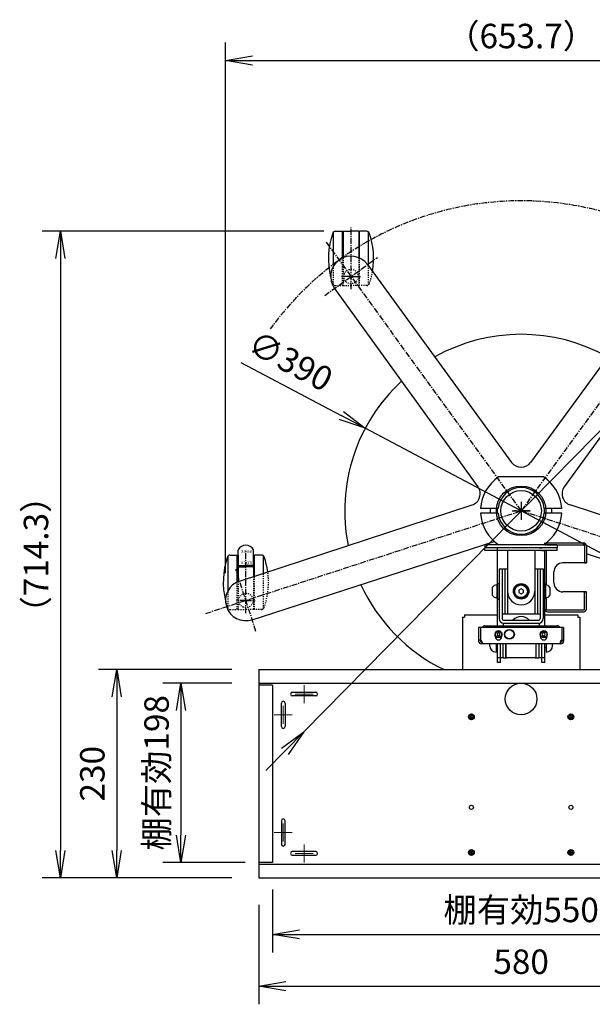
# Model space of a CAD drawing. Extents: x -40700 to -35850, y -3568 to 202.
# Drawn here: x -37529 to -36896, y -1768 to -681 of the extents above; entities that cross this region are included whole.
import ezdxf
from ezdxf.enums import TextEntityAlignment as Align

# ---------------------------------------------------------------- set-up
doc = ezdxf.new("R2010")
doc.units = 0
for name, pattern in [('CENTER', [17.5, 13, -1.5, 1.5, -1.5]), ('CENTER1', [10, 6.25, -1.25, 1.25, -1.25]), ('DASHED1', [2.5, 1.25, -1.25])]:
    doc.linetypes.add(name, pattern=pattern)
doc.layers.get('0').update_dxf_attribs({"color": 3, "linetype": 'CONTINUOUS'})
doc.layers.get('DEFPOINTS').update_dxf_attribs({"linetype": 'CONTINUOUS'})
doc.styles.add('EASYDRAW_FONT', font='monotxt', dxfattribs={"height": 1, "bigfont": 'bigfont'})
doc.styles.get("Standard").update_dxf_attribs({"font": 'TXT.shx', "width": 0.8, "height": 27, "bigfont": 'BIGFONT.shx'})
doc.dimstyles.get("Standard").update_dxf_attribs({"dimtxt": 0.18, "dimasz": 0.18, "dimexe": 0.18, "dimexo": 0.0625, "dimgap": 0.09, "dimtad": 0, "dimtih": 1, "dimtoh": 1, "dimdec": 4, "dimzin": 0, "dimdsep": 46, "dimtxsty": 'STANDARD', "dimcen": 0.09, "dimadec": 0, "dimazin": 0, "dimtfac": 1, "dimtdec": 4, "dimtofl": 0, "dimtmove": 0, "dimatfit": 3, "dimfxl": 1, "dimtolj": 1, "dimtzin": 0, "dimarcsym": 0})

# ---------------------------------------------------------------- blocks, each defined once
blk = doc.blocks.new('_OPEN')
at = {"color": 0, "linetype": 'ByBlock'}
for p, q in [((-1, 0.167), (0, 0)), ((0, 0), (-1, -0.167)), ((0, 0), (-1, 0))]:
    blk.add_line(p, q, dxfattribs=at)
blk = doc.blocks.new('*D47')
at = {"color": 4, "linetype": 'Continuous', "lineweight": -2}
for p, q in [((-37301.3, -1292.1), (-37301.3, -705.7)), ((-36647.6, -1292.1), (-36647.6, -705.7)), ((-37271.3, -725.7), (-36677.6, -725.7))]:
    blk.add_line(p, q, dxfattribs=at)
at = {"layer": 'DEFPOINTS', "color": 0, "linetype": 'Continuous'}
for p in [(-36647.6, -725.7), (-37301.3, -1322.1), (-36647.6, -1322.1)]:
    blk.add_point(p, dxfattribs=at)
at = {"color": 4, "linetype": 'Continuous', "lineweight": -2, "xscale": 30, "yscale": 30, "zscale": 30, "rotation": 180}
blk.add_blockref('_OPEN', (-37301.3, -725.7), dxfattribs=at)
at = {"color": 4, "linetype": 'Continuous', "lineweight": -2, "xscale": 30, "yscale": 30, "zscale": 30}
blk.add_blockref('_OPEN', (-36647.6, -725.7), dxfattribs=at)
at = {"color": 3, "linetype": 'Continuous', "insert": (-36974.4, -702.2), "char_height": 27, "attachment_point": 5}
blk.add_mtext('（653.7）', dxfattribs=at)
blk = doc.blocks.new('*D48')
at = {"color": 4, "linetype": 'Continuous', "lineweight": -2}
for p, q in [((-36622.5, -865.6), (-36713.2, -957.7)), ((-37214.6, -1467.4), (-36734.2, -979.1)), ((-37235.7, -1488.7), (-37256.7, -1510.1))]:
    blk.add_line(p, q, dxfattribs=at)
at = {"layer": 'DEFPOINTS', "color": 0, "linetype": 'Continuous'}
for p in [(-36734.2, -979.1), (-37214.6, -1467.4)]:
    blk.add_point(p, dxfattribs=at)
at = {"color": 4, "linetype": 'Continuous', "lineweight": -2, "xscale": 30, "yscale": 30, "zscale": 30}
for p, rotation in [((-36734.2, -979.1), 225.4643892248016), ((-37214.6, -1467.4), 45.46438922480167)]:
    blk.add_blockref('_OPEN', p, dxfattribs=dict(at, rotation=rotation))
at = {"color": 3, "linetype": 'Continuous', "insert": (-36674.1, -884.5), "char_height": 27, "attachment_point": 5, "rotation": 45.4644}
blk.add_mtext('∅685', dxfattribs=at)
blk = doc.blocks.new('*D50')
at = {"color": 4, "linetype": 'Continuous', "lineweight": -2}
for p, q in [((-37192.5, -914.3), (-37503.8, -914.3)), ((-37483.8, -944.3), (-37483.8, -1598.6)), ((-37294.4, -1628.6), (-37503.8, -1628.6))]:
    blk.add_line(p, q, dxfattribs=at)
at = {"layer": 'DEFPOINTS', "color": 0, "linetype": 'Continuous'}
for p in [(-37162.5, -914.3), (-37483.8, -1628.6), (-37264.4, -1628.6)]:
    blk.add_point(p, dxfattribs=at)
at = {"color": 4, "linetype": 'Continuous', "lineweight": -2, "xscale": 30, "yscale": 30, "zscale": 30}
for p, rotation in [((-37483.8, -914.3), 90), ((-37483.8, -1628.6), 270)]:
    blk.add_blockref('_OPEN', p, dxfattribs=dict(at, rotation=rotation))
at = {"color": 3, "linetype": 'Continuous', "insert": (-37507.3, -1271.5), "char_height": 27, "attachment_point": 5, "rotation": 90}
blk.add_mtext('（714.3）', dxfattribs=at)
blk = doc.blocks.new('*D37')
at = {"color": 4, "linetype": 'Continuous', "lineweight": -2}
for p, q in [((-37264.4, -1658.6), (-37264.4, -1768.3)), ((-36684.4, -1658.6), (-36684.4, -1768.3)), ((-37234.4, -1748.3), (-36714.4, -1748.3))]:
    blk.add_line(p, q, dxfattribs=at)
at = {"layer": 'DEFPOINTS', "color": 0, "linetype": 'Continuous'}
for p in [(-37264.4, -1628.6), (-36684.4, -1628.6), (-36684.4, -1748.3)]:
    blk.add_point(p, dxfattribs=at)
at = {"color": 4, "linetype": 'Continuous', "lineweight": -2, "xscale": 30, "yscale": 30, "zscale": 30, "rotation": 180}
blk.add_blockref('_OPEN', (-37264.4, -1748.3), dxfattribs=at)
at = {"color": 4, "linetype": 'Continuous', "lineweight": -2, "xscale": 30, "yscale": 30, "zscale": 30}
blk.add_blockref('_OPEN', (-36684.4, -1748.3), dxfattribs=at)
at = {"color": 3, "linetype": 'Continuous', "insert": (-36974.4, -1724.8), "char_height": 27, "attachment_point": 5}
blk.add_mtext('580', dxfattribs=at)
blk = doc.blocks.new('*D40')
at = {"color": 4, "linetype": 'Continuous', "lineweight": -2}
for p, q in [((-37294.4, -1398.6), (-37441.5, -1398.6)), ((-37421.5, -1428.6), (-37421.5, -1598.6)), ((-37294.4, -1628.6), (-37441.5, -1628.6))]:
    blk.add_line(p, q, dxfattribs=at)
at = {"layer": 'DEFPOINTS', "color": 0, "linetype": 'Continuous'}
for p in [(-37264.4, -1398.6), (-37421.5, -1628.6), (-37264.4, -1628.6)]:
    blk.add_point(p, dxfattribs=at)
at = {"color": 4, "linetype": 'Continuous', "lineweight": -2, "xscale": 30, "yscale": 30, "zscale": 30}
for p, rotation in [((-37421.5, -1398.6), 90), ((-37421.5, -1628.6), 270)]:
    blk.add_blockref('_OPEN', p, dxfattribs=dict(at, rotation=rotation))
at = {"color": 3, "linetype": 'Continuous', "insert": (-37445, -1513.6), "char_height": 27, "attachment_point": 5, "rotation": 90}
blk.add_mtext('230', dxfattribs=at)
blk = doc.blocks.new('*D41')
at = {"color": 4, "linetype": 'Continuous', "lineweight": -2}
for p, q in [((-37294.4, -1413.6), (-37370.5, -1413.6)), ((-37350.5, -1443.6), (-37350.5, -1581.6)), ((-37279.4, -1611.6), (-37370.5, -1611.6))]:
    blk.add_line(p, q, dxfattribs=at)
at = {"layer": 'DEFPOINTS', "color": 0, "linetype": 'Continuous'}
for p in [(-37264.4, -1413.6), (-37350.5, -1611.6), (-37249.4, -1611.6)]:
    blk.add_point(p, dxfattribs=at)
at = {"color": 4, "linetype": 'Continuous', "lineweight": -2, "xscale": 30, "yscale": 30, "zscale": 30}
for p, rotation in [((-37350.5, -1413.6), 90), ((-37350.5, -1611.6), 270)]:
    blk.add_blockref('_OPEN', p, dxfattribs=dict(at, rotation=rotation))
at = {"color": 3, "linetype": 'Continuous', "insert": (-37374, -1512.6), "char_height": 27, "attachment_point": 5, "rotation": 90}
blk.add_mtext('棚有効198', dxfattribs=at)
blk = doc.blocks.new('*D42')
at = {"color": 4, "linetype": 'Continuous', "lineweight": -2}
for p, q in [((-37249.4, -1641.6), (-37249.4, -1711.1)), ((-36699.4, -1641.6), (-36699.4, -1711.1)), ((-37219.4, -1691.1), (-36729.4, -1691.1))]:
    blk.add_line(p, q, dxfattribs=at)
at = {"layer": 'DEFPOINTS', "color": 0, "linetype": 'Continuous'}
for p in [(-37249.4, -1611.6), (-36699.4, -1611.6), (-36699.4, -1691.1)]:
    blk.add_point(p, dxfattribs=at)
at = {"color": 4, "linetype": 'Continuous', "lineweight": -2, "xscale": 30, "yscale": 30, "zscale": 30, "rotation": 180}
blk.add_blockref('_OPEN', (-37249.4, -1691.1), dxfattribs=at)
at = {"color": 4, "linetype": 'Continuous', "lineweight": -2, "xscale": 30, "yscale": 30, "zscale": 30}
blk.add_blockref('_OPEN', (-36699.4, -1691.1), dxfattribs=at)
at = {"color": 3, "linetype": 'Continuous', "insert": (-36974.4, -1667.6), "char_height": 27, "attachment_point": 5}
blk.add_mtext('棚有効550', dxfattribs=at)
blk = doc.blocks.new('*D36')
at = {"color": 4, "linetype": 'Continuous', "lineweight": -2}
for p, q in [((-37284.3, -1059.2), (-37173.3, -1118)), ((-36802.1, -1314.5), (-37146.8, -1132)), ((-36775.6, -1328.5), (-36749, -1342.5))]:
    blk.add_line(p, q, dxfattribs=at)
at = {"layer": 'DEFPOINTS', "color": 0, "linetype": 'Continuous'}
for p in [(-37146.8, -1132), (-36802.1, -1314.5)]:
    blk.add_point(p, dxfattribs=at)
at = {"color": 4, "linetype": 'Continuous', "lineweight": -2, "xscale": 30, "yscale": 30, "zscale": 30}
for p, rotation in [((-37146.8, -1132), 332.1046708413029), ((-36802.1, -1314.5), 152.1046708413028)]:
    blk.add_blockref('_OPEN', p, dxfattribs=dict(at, rotation=rotation))
at = {"color": 3, "linetype": 'Continuous', "insert": (-37231, -1060.8), "char_height": 27, "attachment_point": 5, "rotation": 332.1047}
blk.add_mtext('∅390', dxfattribs=at)

msp = doc.modelspace()

# ---------------------------------------------------------------- linework, layer by layer
at = {"color": 1, "linetype": 'CENTER1'}
for p, q in [((-37162.50554, -978.34104), (-37162.50554, -910.34104)), ((-37189.92732, -926.59821), (-36974.41426, -1223.22648)), ((-36758.90121, -926.59821), (-36974.41426, -1223.22648)), ((-37191.62443, -985.49714), (-37133.38666, -943.18493)), ((-37323.12171, -1336.52839), (-36974.41426, -1223.22648)), ((-36625.70682, -1336.52839), (-36974.41426, -1223.22648)), ((-37278.75235, -1336.11191), (-37278.75235, -1268.11191)), ((-37267.62993, -1356.34321), (-37289.87477, -1287.88062)), ((-37278.75235, -1322.11191), (-37289.19366, -1322.11191)), ((-37278.75235, -1322.11191), (-37268.31104, -1322.11191))]:
    msp.add_line(p, q, dxfattribs=at)
at = {"color": 1, "linetype": 'Continuous'}
for p, q in [((-37182.00554, -953.11606), (-37182.00554, -915.1967)), ((-37143.00554, -952.89431), (-37143.00554, -915.1967)), ((-37298.25235, -1310.88694), (-37298.25235, -1272.96758)), ((-37259.25235, -1292.06471), (-37259.25235, -1272.96758))]:
    msp.add_line(p, q, dxfattribs=at)
at = {"color": 3, "linetype": 'Continuous'}
for p, q in [((-37179.90749, -914.34104), (-37172.00554, -914.34104)), ((-37172.00554, -943.94496), (-37172.00554, -914.34104)), ((-37171.00554, -914.34104), (-37162.50554, -914.34104)), ((-37171.00554, -914.34104), (-37171.00554, -943.50837)), ((-37154.00554, -914.34104), (-37162.50554, -914.34104)), ((-37154.00554, -914.34104), (-37154.00554, -943.50837)), ((-37153.00554, -943.94496), (-37153.00554, -914.34104)), ((-37145.1036, -914.34104), (-37153.00554, -914.34104)), ((-37144.32679, -951.08272), (-36984.91754, -1169.65203)), ((-36804.50173, -951.08272), (-36963.91098, -1169.65203)), ((-37180.7325, -977.53301), (-37022.1209, -1196.68185)), ((-36768.09603, -977.53301), (-36926.70763, -1196.68185)), ((-36949.53958, -1185.72648), (-36999.28895, -1185.72648)), ((-37285.74421, -1300.72585), (-37028.61228, -1216.66027)), ((-36663.08431, -1300.72585), (-36920.21624, -1216.66027)), ((-36999.99238, -1220.72648), (-37019.34476, -1220.72648)), ((-36999.99238, -1225.72648), (-37019.34476, -1225.72648)), ((-36999.99238, -1220.72648), (-37002.30243, -1220.72648)), ((-36999.99238, -1225.72648), (-37002.30243, -1225.72648)), ((-36946.52609, -1220.72648), (-36948.83615, -1220.72648)), ((-36929.48376, -1220.72648), (-36948.83615, -1220.72648)), ((-36946.52609, -1225.72648), (-36948.83615, -1225.72648)), ((-36929.48376, -1225.72648), (-36948.83615, -1225.72648)), ((-37271.83847, -1343.52332), (-37004.08088, -1257.06273)), ((-37014.41426, -1260.72648), (-37014.41426, -1263.92648)), ((-36934.41426, -1260.72648), (-37014.41426, -1260.72648)), ((-36948.21426, -1260.72648), (-37000.61426, -1260.72648)), ((-36948.21426, -1260.72648), (-37000.61426, -1260.72648)), ((-36949.53958, -1260.72648), (-36999.28895, -1260.72648)), ((-36949.53958, -1260.72648), (-36999.28895, -1260.72648)), ((-36949.53958, -1260.72648), (-36999.28895, -1260.72648)), ((-36948.21426, -1260.72648), (-36948.21426, -1258.72648)), ((-36946.21426, -1260.72648), (-36948.21426, -1260.72648)), ((-36948.21426, -1260.72648), (-36946.21426, -1260.72648)), ((-36946.21426, -1260.72648), (-36946.21426, -1258.72648)), ((-36945.21426, -1258.72648), (-36905.21426, -1258.72648)), ((-36945.21426, -1260.72648), (-36905.21426, -1260.72648)), ((-36934.41426, -1260.72648), (-36934.41426, -1263.92648)), ((-37296.15429, -1272.11191), (-37288.25235, -1272.11191)), ((-37288.25235, -1301.71584), (-37288.25235, -1272.11191)), ((-37287.25235, -1284.12747), (-37287.25235, -1266.63848)), ((-37287.25235, -1272.11191), (-37287.25235, -1301.27925)), ((-37270.25235, -1284.12747), (-37270.25235, -1266.63848)), ((-37270.25235, -1272.11191), (-37270.25235, -1295.66101)), ((-37261.3504, -1272.11191), (-37269.25235, -1272.11191)), ((-37269.25235, -1295.33407), (-37269.25235, -1272.11191)), ((-36934.41426, -1263.92648), (-37014.41426, -1263.92648)), ((-37000.61426, -1350.12648), (-37000.61426, -1263.92648)), ((-36997.41426, -1267.12648), (-37000.61426, -1267.12648)), ((-36994.21426, -1263.92648), (-36997.41426, -1263.92648)), ((-36994.21426, -1263.92648), (-36997.41426, -1263.92648)), ((-36989.41426, -1267.12648), (-36989.41426, -1312.12648)), ((-36959.41426, -1267.12648), (-36989.41426, -1267.12648)), ((-36959.41426, -1267.12648), (-36959.41426, -1312.12648)), ((-36954.61426, -1263.92648), (-36951.41426, -1263.92648)), ((-36954.61426, -1263.92648), (-36951.41426, -1263.92648)), ((-36951.41426, -1267.12648), (-36948.21426, -1267.12648)), ((-36948.21426, -1304.12648), (-36948.21426, -1267.12648)), ((-36946.21426, -1305.269), (-36946.21426, -1267.12648)), ((-36904.21426, -1261.72648), (-36904.21426, -1280.72648)), ((-36902.21426, -1261.72648), (-36902.21426, -1280.72648)), ((-36676.99005, -1343.52332), (-36902.21426, -1270.79702)), ((-36902.21426, -1280.72648), (-36928.21426, -1280.72648)), ((-36904.21426, -1280.72648), (-36902.21426, -1280.72648)), ((-37286.25235, -1283.59538), (-37278.75235, -1283.59538)), ((-37286.25235, -1285.12747), (-37278.75235, -1285.12747)), ((-37271.25235, -1283.59538), (-37278.75235, -1283.59538)), ((-37271.25235, -1285.12747), (-37278.75235, -1285.12747)), ((-36998.61426, -1287.12648), (-36998.61426, -1342.32648)), ((-36998.61426, -1287.12648), (-36995.41426, -1287.12648)), ((-36995.41426, -1287.12648), (-36995.41426, -1342.32648)), ((-36992.41426, -1287.12648), (-36992.41426, -1337.12648)), ((-36956.41426, -1287.12648), (-36956.41426, -1337.12648)), ((-36953.41426, -1287.12648), (-36953.41426, -1342.32648)), ((-36953.41426, -1287.12648), (-36950.21426, -1287.12648)), ((-36950.21426, -1287.12648), (-36950.21426, -1342.32648)), ((-36948.21426, -1304.12648), (-36948.21426, -1288.30949)), ((-36938.21426, -1302.72648), (-36938.21426, -1290.72648)), ((-36902.21426, -1312.72648), (-36928.21426, -1312.72648)), ((-36904.21426, -1331.72648), (-36904.21426, -1312.72648)), ((-36904.21426, -1312.72648), (-36902.21426, -1312.72648)), ((-36902.21426, -1331.72648), (-36902.21426, -1312.72648)), ((-36948.21426, -1350.12648), (-36948.21426, -1320.12648)), ((-36948.21426, -1332.72648), (-36948.21426, -1320.12648)), ((-36946.21426, -1332.72648), (-36946.21426, -1318.98395)), ((-36948.21426, -1332.72648), (-36946.21426, -1332.72648)), ((-36945.21426, -1332.72648), (-36905.21426, -1332.72648)), ((-36945.21426, -1334.72648), (-36905.21426, -1334.72648)), ((-36993.81426, -1343.92648), (-36955.01426, -1343.92648)), ((-36993.81426, -1347.12648), (-36955.01426, -1347.12648)), ((-36948.21426, -1350.12648), (-36948.21426, -1340.52648)), ((-36927.41426, -1352.12648), (-37021.41426, -1352.12648)), ((-37021.41426, -1352.12648), (-37021.41426, -1367.12648)), ((-37019.41426, -1352.12648), (-37019.41426, -1367.12648)), ((-37014.41426, -1350.12648), (-36934.41426, -1350.12648)), ((-37013.41426, -1352.12648), (-37013.41426, -1350.12648)), ((-37003.16426, -1362.07648), (-37003.16426, -1359.57648)), ((-36995.66426, -1362.07648), (-36995.66426, -1359.57648)), ((-36953.16426, -1362.07648), (-36953.16426, -1359.57648)), ((-36945.66426, -1362.07648), (-36945.66426, -1359.57648)), ((-36935.41426, -1352.12648), (-36935.41426, -1350.12648)), ((-36929.41426, -1352.12648), (-36929.41426, -1367.12648)), ((-36927.41426, -1352.12648), (-36927.41426, -1367.12648)), ((-37019.41426, -1366.12648), (-37021.41426, -1366.12648)), ((-37018.41426, -1368.12648), (-37017.41426, -1368.12648)), ((-36930.41426, -1370.12648), (-37018.41426, -1370.12648)), ((-37017.41426, -1368.12648), (-37017.41426, -1370.12648)), ((-37000.61426, -1390.72648), (-37000.61426, -1370.12648)), ((-37000.61426, -1390.72648), (-37000.61426, -1370.12648)), ((-36997.41426, -1390.72648), (-36997.41426, -1370.12648)), ((-36997.41426, -1390.72648), (-36997.41426, -1370.12648)), ((-36994.41426, -1385.72648), (-36994.41426, -1370.12648)), ((-36994.41426, -1385.72648), (-36994.41426, -1370.12648)), ((-36991.21426, -1385.72648), (-36991.21426, -1370.12648)), ((-36991.21426, -1385.72648), (-36991.21426, -1370.12648)), ((-36990.91426, -1384.72648), (-36990.91426, -1370.12648)), ((-36990.91426, -1384.72648), (-36990.91426, -1370.12648)), ((-36957.91426, -1384.72648), (-36957.91426, -1370.12648)), ((-36957.91426, -1384.72648), (-36957.91426, -1370.12648)), ((-36957.61426, -1385.72648), (-36957.61426, -1370.12648)), ((-36957.61426, -1385.72648), (-36957.61426, -1370.12648)), ((-36954.41426, -1385.72648), (-36954.41426, -1370.12648)), ((-36954.41426, -1385.72648), (-36954.41426, -1370.12648)), ((-36951.41426, -1390.72648), (-36951.41426, -1370.12648)), ((-36951.41426, -1385.72648), (-36951.41426, -1370.12648)), ((-36951.41426, -1390.72648), (-36951.41426, -1370.12648)), ((-36951.41426, -1385.72648), (-36951.41426, -1370.12648)), ((-36948.21426, -1390.72648), (-36948.21426, -1370.12648)), ((-36948.21426, -1385.72648), (-36948.21426, -1370.12648)), ((-36948.21426, -1390.72648), (-36948.21426, -1370.12648)), ((-36948.21426, -1385.72648), (-36948.21426, -1370.12648)), ((-36930.41426, -1368.12648), (-36931.41426, -1368.12648)), ((-36931.41426, -1368.12648), (-36931.41426, -1370.12648)), ((-36929.41426, -1366.12648), (-36927.41426, -1366.12648)), ((-36994.41426, -1385.72648), (-37000.61426, -1385.72648)), ((-36994.41426, -1385.72648), (-37000.61426, -1385.72648)), ((-36997.41426, -1390.72648), (-37000.61426, -1390.72648)), ((-36997.41426, -1390.72648), (-37000.61426, -1390.72648)), ((-36994.41426, -1385.72648), (-36991.21426, -1385.72648)), ((-36994.41426, -1385.72648), (-36991.21426, -1385.72648)), ((-36957.61426, -1385.72648), (-36991.21426, -1385.72648)), ((-36957.61426, -1385.72648), (-36991.21426, -1385.72648)), ((-36957.61426, -1385.72648), (-36954.41426, -1385.72648)), ((-36957.61426, -1385.72648), (-36954.41426, -1385.72648)), ((-36948.21426, -1385.72648), (-36954.41426, -1385.72648)), ((-36948.21426, -1385.72648), (-36954.41426, -1385.72648)), ((-36948.21426, -1390.72648), (-36951.41426, -1390.72648)), ((-36948.21426, -1390.72648), (-36951.41426, -1390.72648)), ((-37227.41426, -1423.62648), (-37201.41426, -1423.62648)), ((-37239.41426, -1461.62648), (-37239.41426, -1435.62648)), ((-37235.41426, -1435.62648), (-37235.41426, -1461.62648)), ((-37201.41426, -1427.62648), (-37227.41426, -1427.62648)), ((-37239.41426, -1565.62648), (-37239.41426, -1591.62648)), ((-37235.41426, -1591.62648), (-37235.41426, -1565.62648)), ((-37201.41426, -1599.62648), (-37227.41426, -1599.62648)), ((-37227.41426, -1603.62648), (-37201.41426, -1603.62648))]:
    msp.add_line(p, q, dxfattribs=at)
at = {"color": 1, "linetype": 'DASHED1'}
for p, q in [((-37172.00554, -974.34104), (-37172.00554, -943.94496)), ((-37171.00554, -943.50837), (-37171.00554, -974.34104)), ((-37154.00554, -943.50837), (-37154.00554, -974.34104)), ((-37153.00554, -974.34104), (-37153.00554, -943.94496)), ((-37182.00554, -973.48537), (-37182.00554, -953.11606)), ((-37143.00554, -973.48537), (-37143.00554, -952.89431)), ((-37179.90749, -974.34104), (-37172.00554, -974.34104)), ((-37171.00554, -974.34104), (-37162.50554, -974.34104)), ((-37154.00554, -974.34104), (-37162.50554, -974.34104)), ((-37145.1036, -974.34104), (-37153.00554, -974.34104)), ((-37259.25235, -1331.25625), (-37259.25235, -1292.06471)), ((-37288.25235, -1332.11191), (-37288.25235, -1301.71584)), ((-37287.25235, -1301.27925), (-37287.25235, -1332.11191)), ((-37270.25235, -1295.66101), (-37270.25235, -1332.11191)), ((-37269.25235, -1332.11191), (-37269.25235, -1295.33407)), ((-37298.25235, -1331.25625), (-37298.25235, -1310.88694)), ((-37296.15429, -1332.11191), (-37288.25235, -1332.11191)), ((-37287.25235, -1332.11191), (-37278.75235, -1332.11191)), ((-37270.25235, -1332.11191), (-37278.75235, -1332.11191)), ((-37261.3504, -1332.11191), (-37269.25235, -1332.11191))]:
    msp.add_line(p, q, dxfattribs=at)
at = {"color": 7, "linetype": 'CENTER'}
for q in [(-37172.94685, -964.34104), (-37152.06423, -964.34104)]:
    msp.add_line((-37162.50554, -964.34104), q, dxfattribs=at)
at = {"color": 1, "linetype": 'CENTER1', "ltscale": 2}
for p, q in [((-36974.41426, -1213.22648), (-36974.41426, -1233.22648)), ((-36974.41426, -1213.22648), (-36974.41426, -1233.22648)), ((-36974.41426, -1213.22648), (-36974.41426, -1233.22648)), ((-36964.41426, -1223.22648), (-36984.41426, -1223.22648)), ((-36964.41426, -1223.22648), (-36984.41426, -1223.22648)), ((-36964.41426, -1223.22648), (-36984.41426, -1223.22648))]:
    msp.add_line(p, q, dxfattribs=at)
at = {"color": 4, "linetype": 'Continuous'}
for p, q in [((-36974.41426, -1213.22648), (-36974.41426, -1233.22648)), ((-36984.41426, -1223.22648), (-36964.41426, -1223.22648))]:
    msp.add_line(p, q, dxfattribs=at)
at = {"color": 3, "linetype": 'Continuous', "ltscale": 2}
for p, q in [((-37008.41426, -1225.72648), (-37008.41426, -1220.72648)), ((-37000.41426, -1225.72648), (-37000.41426, -1220.72648)), ((-36948.41426, -1225.72648), (-36948.41426, -1220.72648)), ((-36940.41426, -1225.72648), (-36940.41426, -1220.72648)), ((-37014.41426, -1267.12648), (-37014.41426, -1263.92648)), ((-36934.41426, -1263.92648), (-37014.41426, -1263.92648)), ((-36934.41426, -1267.12648), (-37014.41426, -1267.12648)), ((-36934.41426, -1267.12648), (-36934.41426, -1263.92648)), ((-36995.41426, -1287.12648), (-36989.41426, -1287.12648)), ((-36959.41426, -1287.12648), (-36953.41426, -1287.12648)), ((-37001.31426, -1304.12648), (-37001.31426, -1320.12648)), ((-37001.31426, -1304.12648), (-37000.11426, -1304.12648)), ((-37000.11426, -1320.62648), (-37000.11426, -1303.62648)), ((-37000.11426, -1303.62648), (-36998.61426, -1303.62648)), ((-36948.71426, -1303.62648), (-36950.21426, -1303.62648)), ((-36948.71426, -1320.62648), (-36948.71426, -1303.62648)), ((-36947.51426, -1304.12648), (-36948.71426, -1304.12648)), ((-36947.51426, -1304.12648), (-36947.51426, -1320.12648)), ((-37006.31426, -1307.80985), (-37006.31426, -1316.4431)), ((-36989.41426, -1312.12648), (-36989.41426, -1337.12648)), ((-36959.41426, -1312.12648), (-36959.41426, -1337.12648)), ((-36942.51426, -1307.80985), (-36942.51426, -1316.4431)), ((-37001.31426, -1320.12648), (-37000.11426, -1320.12648)), ((-37000.11426, -1320.62648), (-36998.61426, -1320.62648)), ((-36948.71426, -1320.62648), (-36950.21426, -1320.62648)), ((-36947.51426, -1320.12648), (-36948.71426, -1320.12648)), ((-36995.41426, -1337.12648), (-36953.41426, -1337.12648)), ((-37039.41426, -1340.72648), (-37039.41426, -1370.12648)), ((-37039.41426, -1340.72648), (-37039.41426, -1370.12648)), ((-37036.91426, -1338.22648), (-37036.91426, -1340.72648)), ((-37036.91426, -1338.22648), (-37036.91426, -1340.72648)), ((-36994.41426, -1347.12648), (-36994.41426, -1350.12648)), ((-36994.41426, -1347.12648), (-36954.41426, -1347.12648)), ((-36954.41426, -1347.12648), (-36954.41426, -1350.12648)), ((-36948.21426, -1338.22648), (-36948.21426, -1338.22648)), ((-36948.21426, -1338.22648), (-36948.21426, -1338.22648)), ((-36911.91426, -1338.22648), (-36911.91426, -1340.72648)), ((-36911.91426, -1338.22648), (-36911.91426, -1340.72648)), ((-36909.41426, -1340.72648), (-36909.41426, -1370.12648)), ((-37039.41426, -1370.12648), (-37039.41426, -1398.62648)), ((-37039.41426, -1370.12648), (-37039.41426, -1370.12648)), ((-37039.41426, -1370.12648), (-37039.41426, -1370.12648)), ((-37009.11426, -1372.22648), (-37009.11426, -1370.12648)), ((-37002.11426, -1370.12648), (-37002.11426, -1379.22648)), ((-37002.11426, -1370.12648), (-37002.11426, -1379.22648)), ((-36946.71426, -1370.12648), (-36946.71426, -1379.22648)), ((-36946.71426, -1370.12648), (-36946.71426, -1379.22648)), ((-36939.71426, -1372.22648), (-36939.71426, -1370.12648)), ((-36939.71426, -1372.22648), (-36939.71426, -1370.12648)), ((-36909.41426, -1370.12648), (-36909.41426, -1398.62648)), ((-37000.61426, -1374.22648), (-37002.11426, -1374.22648)), ((-37000.61426, -1374.22648), (-37002.11426, -1374.22648)), ((-37002.11426, -1379.22648), (-37002.11426, -1379.22648)), ((-37002.11426, -1379.22648), (-37002.11426, -1379.22648)), ((-36948.21426, -1374.22648), (-36946.71426, -1374.22648)), ((-36948.21426, -1374.22648), (-36946.71426, -1374.22648)), ((-36946.71426, -1379.22648), (-36946.71426, -1379.22648)), ((-36946.71426, -1379.22648), (-36946.71426, -1379.22648))]:
    msp.add_line(p, q, dxfattribs=at)
at = {"color": 3, "linetype": 'Continuous', "ltscale": 3}
for p, q in [((-37039.41426, -1340.72648), (-37036.91426, -1340.72648)), ((-37039.41426, -1340.72648), (-37036.91426, -1340.72648)), ((-37036.91426, -1338.22648), (-37000.61426, -1338.22648)), ((-37036.91426, -1338.22648), (-37000.61426, -1338.22648)), ((-36948.21426, -1338.22648), (-36911.91426, -1338.22648)), ((-36948.21426, -1338.22648), (-36911.91426, -1338.22648)), ((-36911.91426, -1340.72648), (-36909.41426, -1340.72648)), ((-36911.91426, -1340.72648), (-36909.41426, -1340.72648))]:
    msp.add_line(p, q, dxfattribs=at)
at = {"linetype": 'Continuous', "ltscale": 0.75}
for p, q in [((-37264.41426, -1398.62648), (-36684.41426, -1398.62648)), ((-37264.41426, -1398.62648), (-37264.41426, -1628.62648)), ((-37264.41426, -1413.62648), (-36684.41426, -1413.62648)), ((-37249.41426, -1415.62648), (-37264.41426, -1415.62648)), ((-37249.41426, -1415.62648), (-37249.41426, -1611.62648)), ((-37249.41426, -1611.62648), (-37264.41426, -1611.62648)), ((-37264.41426, -1613.62648), (-36684.41426, -1613.62648)), ((-37264.41426, -1628.62648), (-36684.41426, -1628.62648))]:
    msp.add_line(p, q, dxfattribs=at)
at = {"color": 1, "linetype": 'Continuous', "lineweight": 9, "ltscale": 5}
for p, q in [((-37214.41426, -1415.62648), (-37214.41426, -1435.62648)), ((-37214.41426, -1415.62648), (-37214.41426, -1435.62648)), ((-37204.41426, -1425.62648), (-37224.41426, -1425.62648)), ((-37204.41426, -1425.62648), (-37224.41426, -1425.62648)), ((-37237.41426, -1458.62648), (-37237.41426, -1438.62648)), ((-37237.41426, -1458.62648), (-37237.41426, -1438.62648)), ((-37227.41426, -1448.62648), (-37247.41426, -1448.62648)), ((-37227.41426, -1448.62648), (-37247.41426, -1448.62648)), ((-37237.41426, -1568.62648), (-37237.41426, -1588.62648)), ((-37237.41426, -1568.62648), (-37237.41426, -1588.62648)), ((-37227.41426, -1578.62648), (-37247.41426, -1578.62648)), ((-37227.41426, -1578.62648), (-37247.41426, -1578.62648)), ((-37214.41426, -1611.62648), (-37214.41426, -1591.62648)), ((-37214.41426, -1611.62648), (-37214.41426, -1591.62648)), ((-37204.41426, -1601.62648), (-37224.41426, -1601.62648)), ((-37204.41426, -1601.62648), (-37224.41426, -1601.62648))]:
    msp.add_line(p, q, dxfattribs=at)
at = {"color": 3, "linetype": 'Continuous', "ltscale": 2}
for points in [[(-36971.91426, -1310.6831), (-36974.41426, -1309.23972), (-36976.91426, -1310.6831), (-36976.91426, -1313.56985), (-36974.41426, -1315.01323), (-36971.91426, -1313.56985)], [(-37029.99161, -1451.72648), (-37030.56896, -1450.72648), (-37029.99161, -1449.72648), (-37028.83691, -1449.72648), (-37028.25956, -1450.72648), (-37028.83691, -1451.72648)], [(-36919.99161, -1451.72648), (-36920.56896, -1450.72648), (-36919.99161, -1449.72648), (-36918.83691, -1449.72648), (-36918.25956, -1450.72648), (-36918.83691, -1451.72648)], [(-37029.99161, -1601.72648), (-37030.56896, -1600.72648), (-37029.99161, -1599.72648), (-37028.83691, -1599.72648), (-37028.25956, -1600.72648), (-37028.83691, -1601.72648)], [(-36919.99161, -1601.72648), (-36920.56896, -1600.72648), (-36919.99161, -1599.72648), (-36918.83691, -1599.72648), (-36918.25956, -1600.72648), (-36918.83691, -1601.72648)]]:
    msp.add_lwpolyline(points, close=True, dxfattribs=at)
at = {"color": 3, "linetype": 'Continuous'}
for points in [[(-37000.28029, -1358.12648), (-37001.14631, -1359.62648), (-37000.28029, -1361.12648), (-36998.54824, -1361.12648), (-36997.68221, -1359.62648), (-36998.54824, -1358.12648)], [(-36950.28029, -1358.12648), (-36951.14631, -1359.62648), (-36950.28029, -1361.12648), (-36948.54824, -1361.12648), (-36947.68221, -1359.62648), (-36948.54824, -1358.12648)]]:
    msp.add_lwpolyline(points, close=True, dxfattribs=at)
at = {"color": 1, "linetype": 'DASHED1'}
for centre in [(-37162.50554, -964.34104), (-37278.75235, -1322.11191)]:
    msp.add_circle(centre, 8, dxfattribs=at)
at = {"color": 3, "linetype": 'Continuous'}
for centre, radius in [((-36974.41426, -1223.22648), 27.4), ((-36999.41426, -1359.62648), 3.8), ((-36999.41426, -1359.62648), 3.5), ((-36987.41426, -1359.62648), 5.5), ((-36987.41426, -1359.62648), 5), ((-36949.41426, -1359.62648), 3.8), ((-36949.41426, -1359.62648), 3.5)]:
    msp.add_circle(centre, radius, dxfattribs=at)
at = {"color": 1, "linetype": 'Continuous'}
msp.add_circle((-36974.41426, -1223.22648), 22.4, dxfattribs=at)
at = {"color": 3, "linetype": 'Continuous', "ltscale": 2}
for centre, radius in [((-36974.41426, -1312.12648), 8.5), ((-36974.41426, -1312.12648), 8), ((-36974.41426, -1312.12648), 7), ((-37029.41426, -1450.72648), 3.25), ((-36919.41426, -1450.72648), 3.25), ((-37029.41426, -1600.72648), 3.25), ((-36919.41426, -1600.72648), 3.25)]:
    msp.add_circle(centre, radius, dxfattribs=at)
at = {"color": 3, "linetype": 'Continuous', "ltscale": 0.55}
msp.add_circle((-36974.41426, -1431.12648), 17.5, dxfattribs=at)
at = {"color": 3, "linetype": 'Continuous', "ltscale": 3}
for centre in [(-37029.41426, -1450.72648), (-36919.41426, -1450.72648), (-37029.41426, -1550.72648), (-36919.41426, -1550.72648), (-37029.41426, -1600.72648), (-36919.41426, -1600.72648)]:
    msp.add_circle(centre, 2.25, dxfattribs=at)
at = {"color": 1, "linetype": 'CENTER1'}
msp.add_arc((-36974.41426, -1223.22648), 342.5, 44.458821, 144.074124, dxfattribs=at)
at = {"color": 3, "linetype": 'Continuous'}
for centre, radius, start, end in [((-37102.96009, -944.34104), 84.54693, 160.664587, 193.983717), ((-37179.90749, -917.34104), 3, 90, 160.664587), ((-37145.1036, -917.34104), 3, 19.335413, 90), ((-37222.051, -944.34104), 84.54693, 350.192106, 19.335413), ((-37162.50554, -964.34104), 22.5, 36.10441, 215.89559), ((-36974.41426, -1223.22648), 195, 60.69392157, 119.33549367), ((-36974.41426, -1223.22648), 195, 132.69392124, 191.30607858), ((-36974.41426, -1161.99167), 13, 216.10441, 323.89559), ((-36974.41426, -1223.22648), 45, 123.55730976, 176.81526146), ((-36974.41426, -1223.22648), 45, 3.18473854, 56.44269024), ((-37032.65203, -1204.30388), 13, 288.10441, 35.89559), ((-36974.41426, -1223.22648), 25.7, 5.58234711, 174.41765289), ((-36916.1765, -1204.30388), 13, 144.10441, 251.89559), ((-36974.41426, -1223.22648), 45, 183.18473854, 236.44269024), ((-36974.41426, -1223.22648), 25.7, 185.58234711, 354.41765289), ((-36974.41426, -1223.22648), 45, 303.55730976, 356.81526146), ((-37278.75235, -1270.67699), 9.51819, 28.301079, 151.698921), ((-36945.21426, -1261.72648), 3, 160.52877936, 160.52877937), ((-36945.21426, -1261.72648), 3, 90, 160.52877936), ((-36905.21426, -1261.72648), 3, 0, 90), ((-36905.21426, -1261.72648), 1, 0, 90), ((-37296.15429, -1275.11191), 3, 90, 160.664587), ((-37286.25235, -1266.63848), 1, 151.698921, 180), ((-37271.25235, -1266.63848), 1, 0, 28.301079), ((-37261.3504, -1275.11191), 3, 19.335413, 90), ((-36997.41426, -1263.92648), 3.2, 359.9999999983063, 0), ((-37219.20689, -1302.11191), 84.54693, 160.664587, 193.983717), ((-37286.25235, -1282.59538), 1, 180, 270), ((-37271.25235, -1282.59538), 1, 270, 0), ((-37338.2978, -1302.11191), 84.54693, 7.875771, 19.335413), ((-36928.21426, -1290.72648), 10, 90, 180), ((-37286.25235, -1284.12747), 1, 180, 270), ((-37271.25235, -1284.12747), 1, 270, 0), ((-37278.75235, -1322.11191), 22.5, 108.10441, 287.89559), ((-36974.41426, -1223.22648), 195, 204.73122363, 244.09074093), ((-36928.21426, -1302.72648), 10, 180, 270), ((-36974.41426, -1312.12648), 15, 180, 0), ((-36945.21426, -1331.72648), 3, 180, 270), ((-36945.21426, -1331.72648), 1, 180, 270), ((-36905.21426, -1331.72648), 3, 270, 0), ((-36905.21426, -1331.72648), 1, 270, 0), ((-36993.81426, -1342.32648), 4.8, 180, 270), ((-36993.81426, -1342.32648), 1.6, 180, 270), ((-36955.01426, -1342.32648), 1.6, 270, 0), ((-36955.01426, -1342.32648), 4.8, 270, 0), ((-37014.41426, -1353.12648), 3, 90, 160.52877937), ((-36999.41426, -1359.57648), 3.75, 0, 180), ((-36949.41426, -1359.57648), 3.75, 0, 180), ((-36934.41426, -1353.12648), 3, 19.47122063, 90), ((-37018.41426, -1367.12648), 3, 180, 270), ((-37019.41426, -1368.12648), 2, 0, 90), ((-37018.41426, -1367.12648), 1, 180, 270), ((-36999.41426, -1362.07648), 3.75, 180, 0), ((-36949.41426, -1362.07648), 3.75, 180, 0), ((-36929.41426, -1368.12648), 2, 90, 180), ((-36930.41426, -1367.12648), 1, 270, 0), ((-36930.41426, -1367.12648), 3, 270, 0), ((-37227.41426, -1425.62648), 2, 90, 270), ((-37201.41426, -1425.62648), 2, 270, 90), ((-37237.41426, -1435.62648), 2, 0, 180), ((-37237.41426, -1461.62648), 2, 180, 0), ((-37237.41426, -1565.62648), 2, 0, 180), ((-37237.41426, -1591.62648), 2, 180, 0), ((-37227.41426, -1601.62648), 2, 90, 270), ((-37201.41426, -1601.62648), 2, 270, 90)]:
    msp.add_arc(centre, radius, start, end, dxfattribs=at)
at = {"color": 1, "linetype": 'DASHED1'}
for centre, radius, start, end in [((-37102.96009, -944.34104), 84.54693, 193.983717, 199.335413), ((-37222.051, -944.34104), 84.54693, 340.664587, 350.192106), ((-37179.90749, -971.34104), 3, 199.335413, 270), ((-37145.1036, -971.34104), 3, 270, 340.664587), ((-37338.2978, -1302.11191), 84.54693, 340.664587, 7.875771), ((-37219.20689, -1302.11191), 84.54693, 193.983717, 199.335413), ((-37296.15429, -1329.11191), 3, 199.335413, 270), ((-37261.3504, -1329.11191), 3, 270, 340.664587)]:
    msp.add_arc(centre, radius, start, end, dxfattribs=at)
at = {"color": 3, "linetype": 'Continuous', "ltscale": 2}
for centre, radius, start, end in [((-37001.31426, -1311.12648), 6, 90, 146.44269024), ((-36947.51426, -1311.12648), 6, 33.55730976, 90), ((-37001.31426, -1313.12648), 6, 213.55730976, 270), ((-36947.51426, -1313.12648), 6, 270, 326.44269024), ((-36974.41426, -1352.05148), 12.125, 42.07502205, 137.92497795), ((-37002.11426, -1372.22648), 7, 180, 270), ((-37002.11426, -1372.22648), 7, 180, 270), ((-36946.71426, -1372.22648), 7, 270, 0), ((-36946.71426, -1372.22648), 7, 270, 0)]:
    msp.add_arc(centre, radius, start, end, dxfattribs=at)
at = {"color": 3, "linetype": 'Continuous', "ltscale": 3}
for centre, start, end in [((-36989.91426, -1384.72648), 180, 270), ((-36989.91426, -1384.72648), 180, 270), ((-36958.91426, -1384.72648), 270, 0), ((-36958.91426, -1384.72648), 270, 0)]:
    msp.add_arc(centre, 1, start, end, dxfattribs=at)

# ---------------------------------------------------------------- texts
at = {"color": 1, "linetype": 'Continuous', "style": 'EASYDRAW_FONT', "width": 1.090909}
for s, p, p2 in [('FREE', (-37272.33484, -1266.41246), (-37284.33484, -1266.41246)), ('LOCK', (-37272.36072, -1279.11509), (-37284.36072, -1279.11509))]:
    msp.add_text(s, height=3, rotation=180, dxfattribs=at).set_placement(p, p2, align=Align.FIT)

# ---------------------------------------------------------------- dimensions: what is measured, and where the dimension line sits
at = {"color": 3, "linetype": 'Continuous'}
for base, p1, p2, text, override, picture, middle in [((-36647.57618, -725.68233), (-37301.25235, -1322.11191), (-36647.57618, -1322.11191), '（<>）', {"dimscale": 10, "dimtxt": 3, "dimasz": 3, "dimexe": 2, "dimexo": 3, "dimgap": 1, "dimtad": 1, "dimtih": 0, "dimtoh": 0, "dimdec": 1, "dimzin": 8, "dimblk": 'OPEN', "dimcen": 1, "dimclrd": 4, "dimclre": 4, "dimclrt": 3, "dimtm": 0.2, "dimtfac": 0.75, "dimtofl": 1, "dimldrblk": 'OPEN', "dimtolj": 0, "dimtzin": 8}, '*D47', (-36974.41426, -702.18233)), ((-36699.41426, -1691.08303), (-37249.41426, -1611.62648), (-36699.41426, -1611.62648), '棚有効<>', {"dimscale": 10, "dimtxt": 3, "dimasz": 3, "dimexe": 2, "dimexo": 3, "dimgap": 1, "dimtad": 1, "dimtih": 0, "dimtoh": 0, "dimzin": 8, "dimblk": 'OPEN', "dimcen": 1, "dimclrd": 4, "dimclre": 4, "dimclrt": 3, "dimtm": 0.2, "dimtfac": 0.75, "dimtofl": 1, "dimldrblk": 'OPEN', "dimtolj": 0, "dimtzin": 8}, '*D42', (-36974.41426, -1667.58303))]:
    dim = msp.add_linear_dim(base=base, p1=p1, p2=p2, text=text, dimstyle='STANDARD', override=override, dxfattribs=at)
    dim.commit()
    dim.dimension.update_dxf_attribs({"geometry": picture, "text_midpoint": middle})
for p1, p2, picture, middle in [((-37214.62747, -1467.3655), (-36734.20105, -979.08745), '*D48', (-36674.08397, -884.48118)), ((-36802.07253, -1314.45874), (-37146.756, -1131.99421), '*D36', (-37231.03539, -1060.78976))]:
    dim = msp.add_diameter_dim_2p(p1=p1, p2=p2, dimstyle='STANDARD', override={"dimscale": 10, "dimtxt": 3, "dimasz": 3, "dimexe": 2, "dimexo": 3, "dimgap": 1, "dimtad": 1, "dimtih": 0, "dimtoh": 0, "dimzin": 8, "dimblk": 'OPEN', "dimcen": 1, "dimclrd": 4, "dimclre": 4, "dimclrt": 3, "dimtm": 0.2, "dimtfac": 0.75, "dimtofl": 1, "dimldrblk": 'OPEN', "dimtolj": 0, "dimtzin": 8}, dxfattribs=at)
    dim.commit()
    dim.dimension.update_dxf_attribs({"geometry": picture, "text_midpoint": middle})
for base, p1, p2, text, override, picture, middle in [((-37483.79249, -1628.62648), (-37162.50554, -914.34104), (-37264.41426, -1628.62648), '（<>）', {"dimscale": 10, "dimtxt": 3, "dimasz": 3, "dimexe": 2, "dimexo": 3, "dimgap": 1, "dimtad": 1, "dimtih": 0, "dimtoh": 0, "dimdec": 1, "dimzin": 8, "dimblk": 'OPEN', "dimcen": 1, "dimclrd": 4, "dimclre": 4, "dimclrt": 3, "dimtm": 0.2, "dimtfac": 0.75, "dimtofl": 1, "dimldrblk": 'OPEN', "dimtolj": 0, "dimtzin": 8}, '*D50', (-37507.29249, -1271.48376)), ((-37350.54144, -1611.62648), (-37264.41426, -1413.62648), (-37249.41426, -1611.62648), '棚有効<>', {"dimscale": 10, "dimtxt": 3, "dimasz": 3, "dimexe": 2, "dimexo": 3, "dimgap": 1, "dimtad": 1, "dimtih": 0, "dimtoh": 0, "dimzin": 8, "dimblk": 'OPEN', "dimcen": 1, "dimclrd": 4, "dimclre": 4, "dimclrt": 3, "dimtm": 0.2, "dimtfac": 0.75, "dimtofl": 1, "dimldrblk": 'OPEN', "dimtolj": 0, "dimtzin": 8}, '*D41', (-37374.04144, -1512.62648))]:
    dim = msp.add_linear_dim(base=base, p1=p1, p2=p2, angle=90, text=text, dimstyle='STANDARD', override=override, dxfattribs=at)
    dim.commit()
    dim.dimension.update_dxf_attribs({"geometry": picture, "text_midpoint": middle})
dim = msp.add_linear_dim(base=(-37421.4969, -1628.62648), p1=(-37264.41426, -1398.62648), p2=(-37264.41426, -1628.62648), angle=90, dimstyle='STANDARD', override={"dimscale": 10, "dimtxt": 3, "dimasz": 3, "dimexe": 2, "dimexo": 3, "dimgap": 1, "dimtad": 1, "dimtih": 0, "dimtoh": 0, "dimzin": 8, "dimblk": 'OPEN', "dimcen": 1, "dimclrd": 4, "dimclre": 4, "dimclrt": 3, "dimtm": 0.2, "dimtfac": 0.75, "dimtofl": 1, "dimldrblk": 'OPEN', "dimtolj": 0, "dimtzin": 8}, dxfattribs=at)
dim.commit()
dim.dimension.update_dxf_attribs({"geometry": '*D40', "text_midpoint": (-37444.9969, -1513.62648)})
dim = msp.add_linear_dim(base=(-36684.41426, -1748.34024), p1=(-37264.41426, -1628.62648), p2=(-36684.41426, -1628.62648), dimstyle='STANDARD', override={"dimscale": 10, "dimtxt": 3, "dimasz": 3, "dimexe": 2, "dimexo": 3, "dimgap": 1, "dimtad": 1, "dimtih": 0, "dimtoh": 0, "dimzin": 8, "dimblk": 'OPEN', "dimcen": 1, "dimclrd": 4, "dimclre": 4, "dimclrt": 3, "dimtm": 0.2, "dimtfac": 0.75, "dimtofl": 1, "dimldrblk": 'OPEN', "dimtolj": 0, "dimtzin": 8}, dxfattribs=at)
dim.commit()
dim.dimension.update_dxf_attribs({"geometry": '*D37', "text_midpoint": (-36974.41426, -1724.84024)})

doc.saveas('drawing.dxf')
